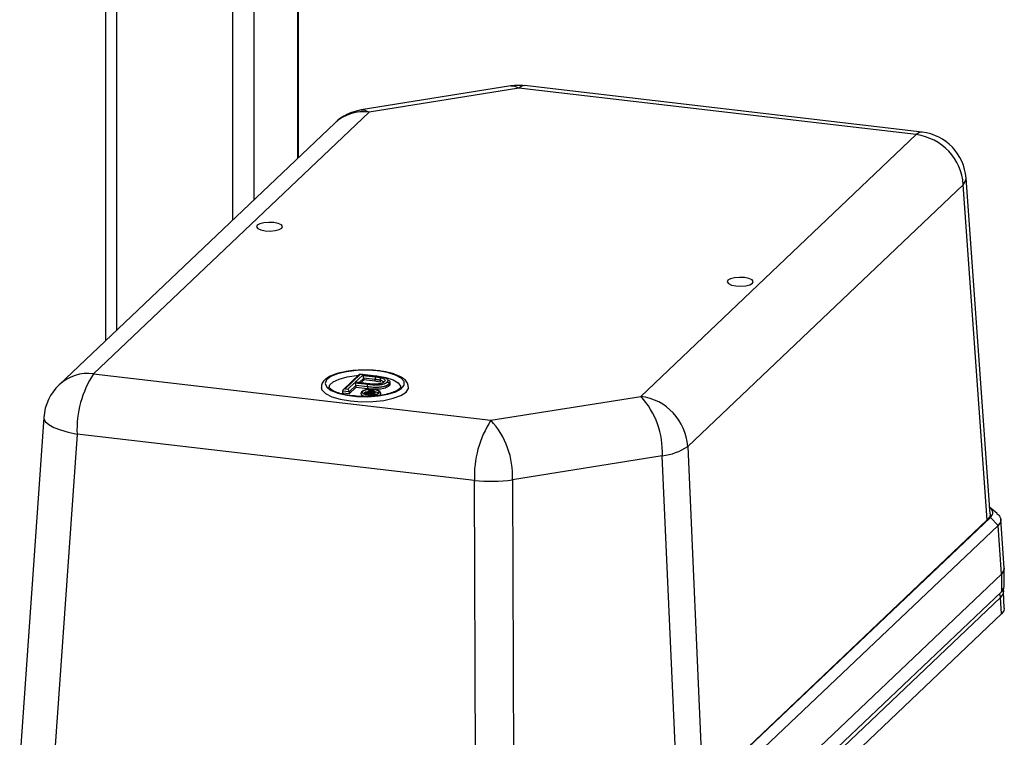
# Model space of a CAD drawing. Units: millimetres. Extents: x 4 to 416, y 4 to 293.
# Drawn here: x 333 to 354, y 134 to 150 of the extents above; entities that cross this region are included whole.
import ezdxf

# ---------------------------------------------------------------- set-up
doc = ezdxf.new("R2010")
doc.units = ezdxf.units.MM

msp = doc.modelspace()

# ---------------------------------------------------------------- linework, layer by layer
at = {"color": 7, "linetype": 'Continuous', "lineweight": 25}
for p, q in [((335.24, 170.277), (335.24, 142.779)), ((335.467, 170.249), (335.467, 142.994)), ((337.93, 169.939), (337.93, 145.333)), ((338.381, 169.882), (338.381, 145.762)), ((339.312, 169.764), (339.312, 146.646)), ((339.335, 146.668), (339.335, 169.762)), ((343.841, 148.182), (340.662, 147.673)), ((344.008, 148.135), (340.829, 147.626)), ((352.441, 147.148), (344.008, 148.135)), ((352.564, 147.202), (344.131, 148.188)), ((340.829, 147.626), (334.983, 142.072)), ((340.1, 147.395), (334.254, 141.841)), ((346.595, 141.594), (352.441, 147.148)), ((353.438, 146.086), (347.592, 140.532)), ((353.948, 138.971), (353.438, 146.086)), ((354.008, 139.097), (353.497, 146.226)), ((334.983, 142.072), (343.416, 141.085)), ((340.622, 142.058), (340.281, 141.734)), ((340.641, 142.058), (340.32, 141.753)), ((340.38, 141.746), (340.523, 141.882)), ((340.523, 141.882), (340.807, 141.849)), ((340.536, 141.893), (340.689, 142.039)), ((340.816, 141.861), (340.536, 141.893)), ((340.821, 141.863), (340.555, 141.894)), ((340.715, 141.981), (340.616, 141.887)), ((340.971, 142.022), (340.632, 142.062)), ((340.966, 142.02), (340.641, 142.058)), ((340.715, 141.941), (340.653, 141.882)), ((340.689, 142.039), (340.967, 142.007)), ((340.715, 141.981), (340.715, 141.941)), ((340.952, 141.953), (340.715, 141.981)), ((340.952, 141.913), (340.715, 141.941)), ((340.834, 142.038), (340.991, 142.026)), ((340.952, 141.953), (340.952, 141.913)), ((341.104, 142), (340.966, 142.02)), ((341.064, 141.937), (341.064, 141.897)), ((341.274, 141.844), (341.274, 141.891)), ((340.406, 141.688), (340.266, 141.704)), ((340.266, 141.704), (340.266, 141.664)), ((340.406, 141.648), (340.266, 141.664)), ((340.32, 141.753), (340.38, 141.746)), ((340.549, 141.824), (340.406, 141.688)), ((340.549, 141.784), (340.406, 141.648)), ((340.406, 141.688), (340.406, 141.648)), ((340.549, 141.824), (340.549, 141.784)), ((340.793, 141.795), (340.549, 141.824)), ((340.793, 141.756), (340.549, 141.784)), ((340.752, 141.65), (340.828, 141.721)), ((340.752, 141.65), (340.758, 141.654)), ((340.829, 141.724), (340.754, 141.653)), ((340.83, 141.723), (340.758, 141.654)), ((340.758, 141.654), (340.772, 141.653)), ((340.772, 141.653), (340.805, 141.684)), ((340.808, 141.655), (340.775, 141.623)), ((340.793, 141.795), (340.793, 141.756)), ((340.837, 141.679), (340.806, 141.683)), ((340.808, 141.679), (340.808, 141.655)), ((340.837, 141.651), (340.808, 141.655)), ((340.811, 141.69), (340.839, 141.716)), ((340.819, 141.689), (340.828, 141.697)), ((340.906, 141.715), (340.829, 141.724)), ((340.83, 141.723), (340.829, 141.724)), ((340.905, 141.715), (340.83, 141.723)), ((340.837, 141.675), (340.837, 141.651)), ((340.837, 141.661), (340.869, 141.657)), ((340.839, 141.716), (340.901, 141.709)), ((340.868, 141.684), (340.843, 141.686)), ((340.885, 141.669), (340.867, 141.677)), ((340.869, 141.693), (340.907, 141.688)), ((340.879, 141.657), (340.887, 141.639)), ((340.903, 141.637), (340.894, 141.658)), ((340.927, 141.687), (340.927, 141.664)), ((341.254, 141.854), (341.254, 141.814)), ((340.762, 141.635), (340.776, 141.648)), ((340.883, 141.634), (340.883, 141.61)), ((340.885, 141.638), (340.905, 141.636)), ((343.416, 141.085), (346.595, 141.594)), ((333.927, 141.148), (333.416, 133.856)), ((334.633, 140.794), (334.123, 133.515)), ((343.066, 139.807), (334.633, 140.794)), ((347.592, 140.532), (347.914, 133.239)), ((347.052, 140.331), (343.873, 139.822)), ((347.375, 133.039), (347.052, 140.331)), ((343.09, 132.467), (343.066, 139.807)), ((343.873, 139.822), (343.897, 132.482)), ((346.96, 132.324), (354.015, 139.026)), ((353.948, 138.971), (347.914, 133.239)), ((354.175, 138.856), (354.015, 139.026)), ((354.309, 137.947), (354.234, 138.984)), ((354.175, 138.856), (347.12, 132.155)), ((354.249, 137.822), (354.175, 138.856)), ((354.307, 137.563), (354.307, 137.918)), ((347.155, 131.083), (354.247, 137.82)), ((354.249, 137.822), (347.156, 131.084)), ((354.247, 137.82), (354.247, 137.446)), ((354.231, 137.328), (347.147, 130.598)), ((347.155, 130.709), (354.247, 137.446)), ((354.248, 136.975), (354.231, 137.328)), ((354.307, 137.097), (354.291, 137.451)), ((347.155, 130.237), (354.248, 136.975))]:
    msp.add_line(p, q, dxfattribs=at)
at = {"color": 7, "linetype": 'Continuous', "lineweight": 25, "flags": 128}
for points in [[(343.841, 148.182), (343.922, 148.177), (344.008, 148.135)], [(344.131, 148.188), (344.074, 148.18), (344.008, 148.135)], [(340.662, 147.673), (340.743, 147.668), (340.829, 147.626)], [(352.564, 147.202), (352.507, 147.193), (352.441, 147.148)], [(353.438, 146.086), (353.487, 146.162), (353.497, 146.226)], [(338.904, 145.263), (338.811, 145.281), (338.703, 145.286), (338.599, 145.277), (338.512, 145.256), (338.457, 145.225), (338.442, 145.189), (338.469, 145.154), (338.534, 145.125), (338.627, 145.107), (338.734, 145.102), (338.839, 145.111), (338.925, 145.132), (338.98, 145.163), (338.996, 145.199), (338.969, 145.234), (338.904, 145.263)], [(348.89, 144.095), (348.797, 144.113), (348.69, 144.118), (348.585, 144.109), (348.498, 144.088), (348.443, 144.057), (348.428, 144.021), (348.455, 143.986), (348.52, 143.957), (348.613, 143.939), (348.72, 143.934), (348.825, 143.943), (348.912, 143.964), (348.967, 143.995), (348.982, 144.031), (348.955, 144.066), (348.89, 144.095)], [(341.223, 142.097), (341.019, 142.132), (340.794, 142.147), (340.566, 142.142), (340.35, 142.116), (340.163, 142.072), (340.019, 142.012), (339.928, 141.942), (339.898, 141.866), (339.93, 141.79), (340.022, 141.72), (340.168, 141.661), (340.356, 141.617), (340.572, 141.592), (340.801, 141.587), (341.026, 141.603), (341.229, 141.638), (341.396, 141.691), (341.514, 141.756), (341.575, 141.83), (341.574, 141.906), (341.512, 141.98), (341.392, 142.045), (341.223, 142.097)], [(339.983, 141.789), (339.997, 141.836), (340.068, 141.904), (340.194, 141.962), (340.364, 142.007), (340.565, 142.033), (340.598, 142.035)], [(340.966, 142.02), (340.969, 142.022), (340.971, 142.022)], [(340.991, 142.026), (341.183, 141.992), (341.338, 141.943), (341.445, 141.88), (341.495, 141.81), (341.498, 141.789)], [(339.813, 141.784), (339.829, 141.73), (339.905, 141.653), (340.037, 141.586), (340.217, 141.532), (340.433, 141.496), (340.67, 141.479), (340.912, 141.484), (341.142, 141.509), (341.344, 141.553), (341.506, 141.613), (341.615, 141.685), (341.665, 141.764), (341.667, 141.798)], [(340.656, 141.653), (340.657, 141.649), (340.677, 141.622), (340.727, 141.6), (340.77, 141.59)], [(340.989, 141.726), (340.928, 141.738), (340.858, 141.741), (340.789, 141.735), (340.732, 141.721), (340.696, 141.701), (340.686, 141.677), (340.704, 141.654), (340.746, 141.635), (340.808, 141.623), (340.878, 141.62), (340.947, 141.626), (341.003, 141.64), (341.04, 141.661), (341.05, 141.684), (341.032, 141.707), (340.989, 141.726)], [(340.715, 141.653), (340.724, 141.669), (340.754, 141.687), (340.802, 141.698), (340.802, 141.699)], [(340.823, 141.701), (340.859, 141.703), (340.918, 141.701)], [(340.95, 141.695), (340.97, 141.691), (341.005, 141.675), (341.02, 141.655), (341.02, 141.653)], [(341.041, 141.612), (341.068, 141.629), (341.079, 141.657), (341.078, 141.662)], [(333.927, 141.148), (333.928, 141.123), (333.96, 141.059), (334.031, 140.995), (334.139, 140.935), (334.279, 140.88), (334.445, 140.832), (334.633, 140.794)], [(354.156, 139.11), (354.079, 139.172), (353.998, 139.237)], [(354.008, 139.097), (353.998, 139.038), (353.948, 138.971)], [(354.247, 137.82), (354.296, 137.888), (354.307, 137.937)], [(354.309, 137.947), (354.298, 137.889), (354.249, 137.822)], [(354.247, 137.446), (354.296, 137.513), (354.307, 137.563)], [(354.283, 137.488), (354.289, 137.465), (354.291, 137.451)], [(354.291, 137.451), (354.28, 137.396), (354.231, 137.328)], [(354.307, 137.097), (354.297, 137.042), (354.248, 136.975)]]:
    msp.add_lwpolyline(points, dxfattribs=at)
at = {"color": 7, "linetype": 'Continuous', "lineweight": 25}
for centre, radius, start, end in [((344.008, 147.137), 1.058, 83.3251, 99.1017), ((340.829, 146.628), 1.058, 99.0996, 133.529), ((340.709, 146.738), 0.896, 82.2928, 132.8029), ((352.29, 146.007), 1.151, 3.9263, 82.4601), ((352.441, 146.151), 1.058, 4.0997, 83.3284), ((334.861, 141.189), 0.891, 82.1567, 132.939), ((336.78, 140.893), 2.149, 146.7326, 182.6407), ((340.474, 141.825), 0.0754, 359.258, 48.986), ((340.547, 141.829), 0.0656, 83.2014, 99.804), ((340.631, 142.047), 0.0142, 46.8305, 130.1625), ((340.639, 141.982), 0.0761, 359.5077, 48.7416), ((341.039, 141.959), 0.0865, 146.3942, 183.5134), ((334.983, 141.074), 1.058, 133.5294, 175.9917), ((340.324, 141.694), 0.0589, 93.9455, 170.0196), ((340.33, 141.689), 0.0761, 359.4989, 48.7431), ((340.906, 141.714), 0.00054, 28.0459, 141.8784), ((345.301, 140.411), 1.753, 357.3836, 42.4553), ((346.444, 140.453), 1.151, 3.9255, 82.4609), ((345.213, 139.906), 2.149, 146.7326, 182.6408), ((342.122, 139.902), 1.753, 357.3836, 42.4552), ((346.91, 141.538), 1.215, 276.7188, 304.125), ((343.403, 143.409), 3.617, 264.6445, 277.4666), ((354.097, 137.322), 0.134, 2.6242, 37.8492)]:
    msp.add_arc(centre, radius, start, end, dxfattribs=at)
for points, knots in [([(341.029, 142.136), (340.993, 142.14), (340.884, 142.151), (340.703, 142.155), (340.492, 142.144), (340.294, 142.115), (340.119, 142.071), (339.971, 142.01), (339.867, 141.932), (339.813, 141.847), (339.818, 141.798), (339.819, 141.781)], [0, 0, 0, 0, 0.08073, 0.239445, 0.396882, 0.545311, 0.678616, 0.793652, 0.893779, 0.963193, 1, 1, 1, 1]), ([(341.419, 142.042), (341.388, 142.054), (341.298, 142.092), (341.165, 142.118), (341.066, 142.131), (341.029, 142.136)], [0, 0, 0, 0, 0.249767, 0.7258, 1, 1, 1, 1]), ([(340.807, 141.849), (340.85, 141.844), (340.92, 141.837), (341.011, 141.836), (341.083, 141.843), (341.145, 141.858), (341.191, 141.878), (341.209, 141.894), (341.214, 141.899)], [0, 0, 0, 0, 0.309662, 0.5037153, 0.649231, 0.8251648, 0.955059, 1, 1, 1, 1]), ([(341.152, 141.904), (341.14, 141.895), (341.112, 141.875), (341.058, 141.86), (340.992, 141.851), (340.91, 141.851), (340.85, 141.857), (340.816, 141.861)], [0, 0, 0, 0, 0.134037, 0.289397, 0.481294, 0.703609, 1, 1, 1, 1]), ([(340.821, 141.862), (340.82, 141.862), (340.819, 141.863), (340.817, 141.862), (340.816, 141.861), (340.816, 141.861)], [0, 0, 0, 0, 0.3289266, 0.6779416, 1, 1, 1, 1]), ([(341.064, 141.937), (341.051, 141.939), (341.027, 141.944), (340.99, 141.949), (340.965, 141.952), (340.952, 141.953)], [0, 0, 0, 0, 0.337384, 0.666281, 1, 1, 1, 1]), ([(341.064, 141.897), (341.043, 141.901), (341.006, 141.907), (340.969, 141.912), (340.952, 141.913)], [0, 0, 0, 0, 0.550144, 1, 1, 1, 1]), ([(340.967, 142.007), (340.993, 142.004), (341.034, 141.999), (341.074, 141.991), (341.089, 141.988)], [0, 0, 0, 0, 0.64519, 1, 1, 1, 1]), ([(341.089, 141.988), (341.088, 141.988), (341.086, 141.987), (341.081, 141.984), (341.075, 141.976), (341.069, 141.964), (341.065, 141.951), (341.064, 141.942), (341.064, 141.937)], [0, 0, 0, 0, 0.019184, 0.109227, 0.3040297, 0.5279039, 0.765924, 1, 1, 1, 1]), ([(341.124, 141.894), (341.125, 141.895), (341.129, 141.903), (341.111, 141.919), (341.091, 141.93), (341.073, 141.935), (341.064, 141.937)], [0, 0, 0, 0, 0.046258, 0.318253, 0.663367, 1, 1, 1, 1]), ([(341.089, 141.988), (341.106, 141.983), (341.135, 141.975), (341.169, 141.951), (341.168, 141.92), (341.158, 141.91), (341.152, 141.904)], [0, 0, 0, 0, 0.410347, 0.67096, 0.843422, 1, 1, 1, 1]), ([(341.104, 142), (341.104, 142.001), (341.106, 142.001), (341.109, 142.003), (341.115, 142.002), (341.117, 141.998), (341.118, 141.997)], [0, 0, 0, 0, 0.100691, 0.287023, 0.672356, 1, 1, 1, 1]), ([(341.214, 141.899), (341.223, 141.91), (341.239, 141.931), (341.214, 141.968), (341.168, 141.987), (341.128, 141.995), (341.104, 142)], [0, 0, 0, 0, 0.2100618, 0.3622611, 0.605574, 1, 1, 1, 1]), ([(341.152, 141.904), (341.152, 141.904), (341.149, 141.905), (341.141, 141.905), (341.131, 141.901), (341.123, 141.897), (341.121, 141.893), (341.121, 141.893)], [0, 0, 0, 0, 0.064954, 0.252536, 0.624004, 0.987457, 1, 1, 1, 1]), ([(341.127, 141.897), (341.127, 141.898), (341.128, 141.903), (341.124, 141.897), (341.121, 141.893)], [0, 0, 0, 0, 0.200157, 1, 1, 1, 1]), ([(341.214, 141.899), (341.215, 141.898), (341.218, 141.898), (341.225, 141.896), (341.236, 141.891), (341.246, 141.88), (341.253, 141.868), (341.254, 141.859), (341.254, 141.854)], [0, 0, 0, 0, 0.035878, 0.138826, 0.354725, 0.573494, 0.789856, 1, 1, 1, 1]), ([(341.227, 141.941), (341.234, 141.939), (341.251, 141.933), (341.275, 141.91), (341.273, 141.873), (341.259, 141.859), (341.254, 141.854)], [0, 0, 0, 0, 0.174553, 0.488295, 0.803239, 1, 1, 1, 1]), ([(341.661, 141.805), (341.658, 141.83), (341.649, 141.887), (341.579, 141.96), (341.5, 142.013), (341.44, 142.034), (341.419, 142.042)], [0, 0, 0, 0, 0.203072, 0.471047, 0.815553, 1, 1, 1, 1]), ([(340.785, 141.592), (340.779, 141.592), (340.706, 141.588), (340.568, 141.595), (340.381, 141.616), (340.221, 141.651), (340.094, 141.694), (340.024, 141.739), (339.984, 141.77), (339.984, 141.785), (339.983, 141.787)], [0, 0, 0, 0, 0.021133, 0.259916, 0.486097, 0.684688, 0.842297, 0.947347, 0.993663, 1, 1, 1, 1]), ([(341.063, 141.616), (341.064, 141.616), (341.074, 141.623), (341.082, 141.647), (341.077, 141.676), (341.054, 141.702), (341.012, 141.724), (340.969, 141.734), (340.921, 141.741), (340.873, 141.744), (340.808, 141.741), (340.741, 141.729), (340.691, 141.71), (340.66, 141.681), (340.658, 141.661), (340.658, 141.653)], [0, 0, 0, 0, 0.007987, 0.067372, 0.121739, 0.172636, 0.249451, 0.382803, 0.420752, 0.515915, 0.654758, 0.782223, 0.890769, 0.956057, 1, 1, 1, 1]), ([(340.869, 141.622), (340.864, 141.622), (340.838, 141.621), (340.798, 141.624), (340.751, 141.64), (340.73, 141.639), (340.714, 141.659), (340.715, 141.655), (340.715, 141.655)], [0, 0, 0, 0, 0.098346, 0.466623, 0.770191, 0.934042, 0.996071, 1, 1, 1, 1]), ([(341.497, 141.788), (341.497, 141.786), (341.499, 141.774), (341.464, 141.744), (341.404, 141.703), (341.289, 141.66), (341.141, 141.624), (340.968, 141.599), (340.846, 141.594), (340.785, 141.592)], [0, 0, 0, 0, 0.005921, 0.048896, 0.155307, 0.312217, 0.517667, 0.760175, 1, 1, 1, 1]), ([(341.254, 141.854), (341.242, 141.845), (341.211, 141.821), (341.148, 141.801), (341.071, 141.785), (340.969, 141.781), (340.875, 141.786), (340.81, 141.794), (340.793, 141.795)], [0, 0, 0, 0, 0.093606, 0.251117, 0.407663, 0.585384, 0.893428, 1, 1, 1, 1]), ([(340.793, 141.795), (340.793, 141.8), (340.794, 141.809), (340.796, 141.823), (340.799, 141.835), (340.802, 141.843), (340.805, 141.847), (340.806, 141.848), (340.807, 141.849)], [0, 0, 0, 0, 0.2502637, 0.5018978, 0.729634, 0.9117166, 0.9645184, 1, 1, 1, 1]), ([(341.254, 141.814), (341.228, 141.798), (341.161, 141.757), (341.041, 141.742), (340.914, 141.743), (340.833, 141.751), (340.793, 141.756)], [0, 0, 0, 0, 0.195972, 0.48688, 0.746909, 1, 1, 1, 1]), ([(340.838, 141.681), (340.841, 141.68), (340.847, 141.679), (340.857, 141.678), (340.868, 141.673), (340.875, 141.665), (340.878, 141.659), (340.879, 141.657)], [0, 0, 0, 0, 0.157465, 0.401882, 0.587871, 0.84465, 1, 1, 1, 1]), ([(340.867, 141.677), (340.87, 141.677), (340.882, 141.676), (340.898, 141.676), (340.917, 141.677), (340.93, 141.68), (340.94, 141.685), (340.944, 141.688), (340.945, 141.689)], [0, 0, 0, 0, 0.103616, 0.422628, 0.623975, 0.797102, 0.927836, 1, 1, 1, 1]), ([(340.927, 141.691), (340.925, 141.69), (340.92, 141.687), (340.911, 141.684), (340.893, 141.682), (340.879, 141.684), (340.869, 141.685)], [0, 0, 0, 0, 0.120385, 0.288926, 0.494708, 1, 1, 1, 1]), ([(341.021, 141.656), (341.019, 141.654), (341.013, 141.648), (340.993, 141.639), (340.959, 141.629), (340.915, 141.623), (340.883, 141.622), (340.869, 141.622)], [0, 0, 0, 0, 0.0396773, 0.1725015, 0.398749, 0.7213421, 1, 1, 1, 1]), ([(340.894, 141.658), (340.893, 141.659), (340.891, 141.664), (340.888, 141.667), (340.885, 141.669)], [0, 0, 0, 0, 0.222211, 1, 1, 1, 1]), ([(340.894, 141.656), (340.898, 141.656), (340.907, 141.656), (340.919, 141.658), (340.925, 141.662), (340.927, 141.664)], [0, 0, 0, 0, 0.388055, 0.750026, 1, 1, 1, 1]), ([(340.949, 141.661), (340.946, 141.658), (340.936, 141.652), (340.918, 141.648), (340.905, 141.647), (340.899, 141.647)], [0, 0, 0, 0, 0.265564, 0.651337, 1, 1, 1, 1]), ([(340.901, 141.709), (340.904, 141.708), (340.911, 141.708), (340.921, 141.705), (340.93, 141.702), (340.934, 141.698), (340.933, 141.693), (340.932, 141.692), (340.931, 141.691)], [0, 0, 0, 0, 0.185614, 0.526308, 0.712942, 0.834911, 0.931323, 1, 1, 1, 1]), ([(340.945, 141.689), (340.948, 141.692), (340.952, 141.696), (340.947, 141.704), (340.94, 141.708), (340.926, 141.712), (340.914, 141.714), (340.905, 141.715)], [0, 0, 0, 0, 0.1420901, 0.2768841, 0.3959014, 0.5619709, 1, 1, 1, 1]), ([(340.927, 141.664), (340.929, 141.666), (340.931, 141.669), (340.928, 141.671), (340.927, 141.671)], [0, 0, 0, 0, 0.674914, 1, 1, 1, 1]), ([(340.944, 141.679), (340.947, 141.679), (340.952, 141.677), (340.956, 141.668), (340.952, 141.663), (340.949, 141.661)], [0, 0, 0, 0, 0.304236, 0.63898, 1, 1, 1, 1]), ([(341.271, 141.851), (341.272, 141.849), (341.276, 141.835), (341.264, 141.823), (341.254, 141.814)], [0, 0, 0, 0, 0.172224, 1, 1, 1, 1]), ([(340.875, 141.629), (340.872, 141.634), (340.867, 141.644), (340.851, 141.65), (340.842, 141.651), (340.837, 141.651)], [0, 0, 0, 0, 0.393006, 0.646561, 1, 1, 1, 1]), ([(354.015, 139.026), (354.037, 139.051), (354.081, 139.102), (354.051, 139.199), (354.004, 139.226), (353.987, 139.236)], [0, 0, 0, 0, 0.366267, 0.766769, 1, 1, 1, 1]), ([(354.14, 139.109), (354.166, 139.093), (354.227, 139.055), (354.245, 138.934), (354.196, 138.88), (354.175, 138.856)], [0, 0, 0, 0, 0.294055, 0.692962, 1, 1, 1, 1]), ([(354.285, 137.45), (354.287, 137.47), (354.289, 137.494), (354.278, 137.513), (354.276, 137.516)], [0, 0, 0, 0, 0.856952, 1, 1, 1, 1])]:
    msp.add_open_spline(points, degree=3, knots=knots, dxfattribs=at)

doc.saveas('drawing.dxf')
